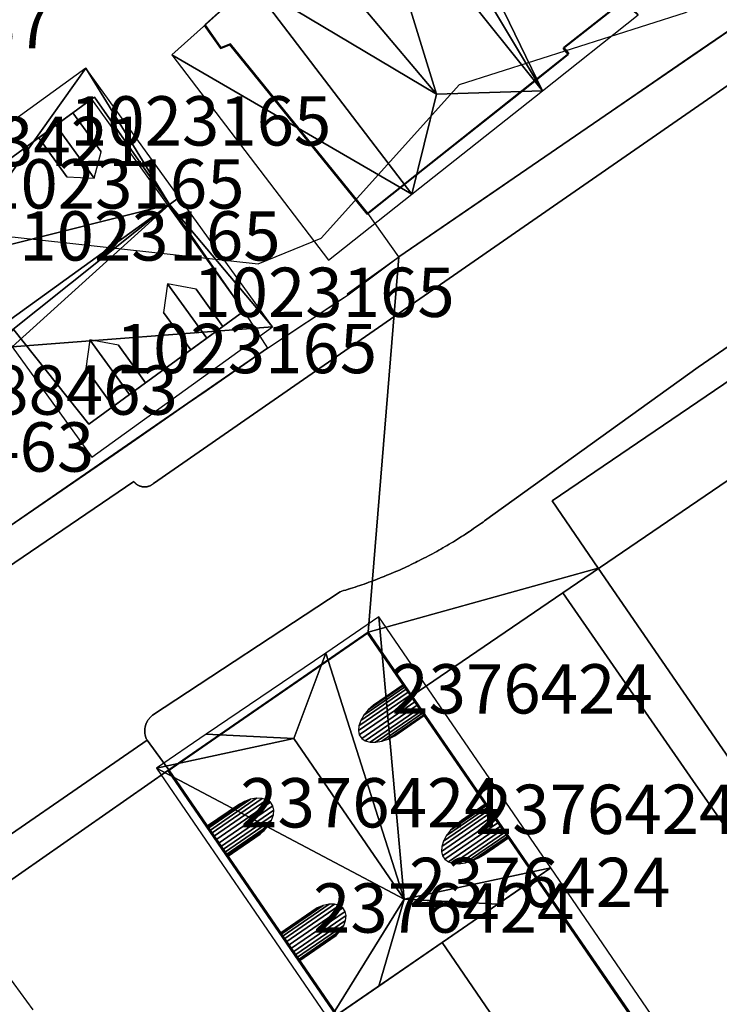
# Model space of a CAD drawing. Units: metres. Extents: x 2497698 to 2498411, y 1113397 to 1114156.
# Drawn here: x 2497970 to 2497999, y 1113828 to 1113868 of the extents above; entities that cross this region are included whole.
import ezdxf

# ---------------------------------------------------------------- set-up
doc = ezdxf.new("R2010")
doc.units = ezdxf.units.M
for name, color, linetype in [('BATI3D', 10, 'Continuous'), ('BATI3D_S_FACADE', 254, 'Continuous'), ('BATI3D_S_TOIT', 254, 'Continuous'), ('BATI3D_SP_FACADE', 10, 'Continuous'), ('BATI3D_SP_TOIT', 21, 'Continuous'), ('COURBE_L_3D', 42, 'Continuous')]:
    doc.layers.add(name, color=color, linetype=linetype)
for name, color, linetype, lineweight in [('cad_s_batiment_horsol', 7, 'Continuous', 25), ('cad_s_domroutier_objets_niv0', 42, 'Continuous', 25), ('cad_s_parcelle_mensu', 5, 'Continuous', 25)]:
    doc.layers.add(name, color=color, linetype=linetype, lineweight=lineweight)

msp = doc.modelspace()

# ---------------------------------------------------------------- linework, layer by layer
at = {"layer": 'BATI3D_S_FACADE'}
for points in [[(2497979.8588, 1113869.2344, 411.8297), (2497979.8588, 1113869.2344, 403.222), (2497977.9688, 1113867.5342, 403.222), (2497977.9688, 1113867.5342, 410.0904)], [(2497992.5188, 1113866.6045, 410.2946), (2497992.5188, 1113866.6045, 403.222), (2497995.0288, 1113868.5947, 403.222), (2497995.0288, 1113868.5947, 408.11)], [(2497977.9688, 1113867.5342, 410.0904), (2497977.9688, 1113867.5342, 403.222), (2497978.6288, 1113866.6045, 403.222), (2497978.6288, 1113866.6045, 410.0256)], [(2497978.6288, 1113866.6045, 410.0256), (2497978.6288, 1113866.6045, 403.222), (2497978.9988, 1113866.7539, 403.222), (2497978.9988, 1113866.7539, 410.2855)], [(2497978.9988, 1113866.7539, 410.2855), (2497978.9988, 1113866.7539, 403.222), (2497984.5689, 1113859.8945, 403.222), (2497984.5689, 1113859.8945, 410.1752)], [(2497990.8328, 1113864.8672, 411.9382), (2497990.8328, 1113864.8672, 403.222), (2497992.7188, 1113866.3643, 403.222), (2497992.7188, 1113866.3643, 410.2958)], [(2497992.7188, 1113866.3643, 410.2958), (2497992.7188, 1113866.3643, 403.222), (2497992.5188, 1113866.6045, 403.222), (2497992.5188, 1113866.6045, 410.2946)], [(2497986.5713, 1113861.4844, 411.9247), (2497986.5713, 1113861.4844, 403.222), (2497990.8328, 1113864.8672, 403.222), (2497990.8328, 1113864.8672, 411.9382)], [(2497973.3888, 1113864.5479, 411.584), (2497973.3888, 1113864.5479, 403.6231), (2497966.6694, 1113859.6494, 403.6231), (2497966.6694, 1113859.6494, 411.6133)], [(2497973.51, 1113864.6357, 411.584), (2497973.51, 1113864.6357, 403.6231), (2497973.3888, 1113864.5479, 403.6231), (2497973.3888, 1113864.5479, 411.584)], [(2497984.5689, 1113859.8945, 410.1752), (2497984.5689, 1113859.8945, 403.222), (2497986.5713, 1113861.4844, 403.222), (2497986.5713, 1113861.4844, 411.9247)], [(2497973.2791, 1113851.3779, 411.9004), (2497973.2791, 1113851.3779, 403.6231), (2497979.5684, 1113855.9561, 403.6231), (2497979.5684, 1113855.9561, 411.9219)], [(2497970.229, 1113855.1982, 415.2832), (2497970.229, 1113855.1982, 403.6231), (2497973.2791, 1113851.3779, 403.6231), (2497973.2791, 1113851.3779, 411.9004)], [(2497984.5796, 1113842.9033, 411.636), (2497984.5796, 1113842.9033, 404.216), (2497982.7022, 1113841.6065, 404.216), (2497982.7022, 1113841.6065, 412.9338)], [(2497991.4072, 1113832.9775, 411.6284), (2497991.4072, 1113832.9775, 404.216), (2497984.5796, 1113842.9033, 404.216), (2497984.5796, 1113842.9033, 411.636)], [(2497982.7022, 1113841.6065, 412.9338), (2497982.7022, 1113841.6065, 404.216), (2497978.6035, 1113838.7764, 404.216), (2497978.6035, 1113838.7764, 412.9639)], [(2497978.6035, 1113838.7764, 412.9639), (2497978.6035, 1113838.7764, 404.216), (2497976.4995, 1113837.3232, 404.216), (2497976.4995, 1113837.3232, 411.414)], [(2497976.4995, 1113837.3232, 411.414), (2497976.4995, 1113837.3232, 404.216), (2497983.3098, 1113827.4053, 404.216), (2497983.3098, 1113827.4053, 411.4162)], [(2497989.8696, 1113831.9199, 412.69), (2497989.8696, 1113831.9199, 410.8695), (2497991.4072, 1113832.9775, 409.9374), (2497991.4072, 1113832.9775, 411.6284)], [(2497996.0193, 1113826.2734, 409.9253), (2497996.0193, 1113826.2734, 404.216), (2497991.4072, 1113832.9775, 404.216), (2497991.4072, 1113832.9775, 409.9374)], [(2497983.3098, 1113827.4053, 411.4162), (2497983.3098, 1113827.4053, 409.7334), (2497985.0409, 1113828.5967, 410.7427), (2497985.0409, 1113828.5967, 412.69)]]:
    msp.add_3dface(points, dxfattribs=at)
at = {"layer": 'BATI3D_S_TOIT'}
for points in [[(2497991.6688, 1113864.8945, 411.49), (2497987.3788, 1113864.7539, 413.79), (2497986.3788, 1113860.7041, 411.48)], [(2497981.5953, 1113838.6328, 414.41), (2497982.8849, 1113842.0977, 412.69), (2497978.0367, 1113838.8027, 412.69)], [(2497987.609, 1113830.3643, 412.24), (2497992.2026, 1113823.6436, 412.24), (2497996.6052, 1113826.6768, 409.57), (2497992.0132, 1113833.3945, 409.57)], [(2497989.8696, 1113831.9199, 412.69), (2497986.0696, 1113832.1133, 414.41), (2497985.0409, 1113828.5967, 412.69)], [(2497983.0295, 1113827.2129, 409.57), (2497987.625, 1113820.4902, 409.57), (2497992.2026, 1113823.6436, 412.24), (2497987.609, 1113830.3643, 412.24)]]:
    msp.add_3dface(points, dxfattribs=at)
at = {"layer": 'BATI3D_SP_FACADE'}
for points in [[(2497972.6333, 1113863.9971, 413.0547), (2497972.6333, 1113863.9971, 411.5859), (2497971.9395, 1113863.4912, 411.5898), (2497971.9395, 1113863.4912, 413.5801)], [(2497971.9395, 1113863.4912, 413.5801), (2497971.9395, 1113863.4912, 411.5898), (2497971.2459, 1113862.9854, 411.5918), (2497971.2459, 1113862.9854, 413.0547)], [(2497978.0617, 1113854.8594, 413.7969), (2497978.0617, 1113854.8594, 411.916), (2497978.7164, 1113855.3359, 411.918), (2497978.7164, 1113855.3359, 413.2129)], [(2497977.407, 1113854.3828, 413.2129), (2497977.407, 1113854.3828, 411.9141), (2497978.0617, 1113854.8594, 411.916), (2497978.0617, 1113854.8594, 413.7969)], [(2497974.921, 1113852.5732, 413.7969), (2497974.921, 1113852.5732, 411.9043), (2497975.5757, 1113853.0498, 411.9082), (2497975.5757, 1113853.0498, 413.2129)], [(2497974.2664, 1113852.0967, 413.2129), (2497974.2664, 1113852.0967, 411.9023), (2497974.921, 1113852.5732, 411.9043), (2497974.921, 1113852.5732, 413.7969)], [(2497986.0189, 1113840.8106, 411.6344), (2497984.8232, 1113839.9902, 412.4592), (2497986.0189, 1113840.8106, 412.4592)], [(2497986.0189, 1113840.8106, 412.4592), (2497986.0416, 1113840.7773, 412.6236), (2497986.0416, 1113840.7773, 411.6344), (2497986.0189, 1113840.8106, 411.6344)], [(2497986.0416, 1113840.7773, 412.6236), (2497986.0844, 1113840.7158, 412.7752), (2497986.0844, 1113840.7158, 411.6343), (2497986.0416, 1113840.7773, 411.6344)], [(2497986.0844, 1113840.7158, 412.7752), (2497986.145, 1113840.627, 412.9064), (2497986.145, 1113840.627, 411.6343), (2497986.0844, 1113840.7158, 411.6343)], [(2497986.145, 1113840.627, 412.9064), (2497986.2205, 1113840.5176, 413.0109), (2497986.2205, 1113840.5176, 411.6342), (2497986.145, 1113840.627, 411.6343)], [(2497986.2205, 1113840.5176, 413.0109), (2497986.307, 1113840.3916, 413.0836), (2497986.307, 1113840.3916, 411.6341), (2497986.2205, 1113840.5176, 411.6342)], [(2497986.307, 1113840.3916, 413.0836), (2497986.3987, 1113840.2588, 413.12), (2497986.3987, 1113840.2588, 411.634), (2497986.307, 1113840.3916, 411.6341)], [(2497986.3987, 1113840.2588, 413.12), (2497986.4985, 1113840.1133, 413.12), (2497986.4985, 1113840.1133, 411.6339), (2497986.3987, 1113840.2588, 411.634)], [(2497986.4985, 1113840.1133, 413.12), (2497986.5901, 1113839.9805, 413.0836), (2497986.5901, 1113839.9805, 411.6338), (2497986.4985, 1113840.1133, 411.6339)], [(2497986.6768, 1113839.8545, 413.0109), (2497986.6768, 1113839.8545, 411.6337), (2497986.5901, 1113839.9805, 411.6338), (2497986.5901, 1113839.9805, 413.0836)], [(2497986.8783, 1113839.5615, 412.4592), (2497985.6813, 1113838.7402, 412.4592), (2497986.8783, 1113839.5615, 411.6335)], [(2497986.7522, 1113839.7441, 412.9064), (2497986.7522, 1113839.7441, 411.6336), (2497986.6768, 1113839.8545, 411.6337), (2497986.6768, 1113839.8545, 413.0109)], [(2497986.7522, 1113839.7441, 412.9064), (2497986.8127, 1113839.6563, 412.7752), (2497986.8127, 1113839.6563, 411.6335), (2497986.7522, 1113839.7441, 411.6336)], [(2497986.8127, 1113839.6563, 412.7752), (2497986.8555, 1113839.5947, 412.6236), (2497986.8555, 1113839.5947, 411.6335), (2497986.8127, 1113839.6563, 411.6335)], [(2497986.8555, 1113839.5947, 412.6236), (2497986.8783, 1113839.5615, 412.4592), (2497986.8783, 1113839.5615, 411.6335), (2497986.8555, 1113839.5947, 411.6335)], [(2497978.0518, 1113835.0625, 411.4145), (2497978.0518, 1113835.0625, 412.3915), (2497979.3806, 1113835.9746, 412.3915)], [(2497989.3512, 1113835.9668, 412.29), (2497989.3512, 1113835.9668, 411.6307), (2497988.3955, 1113835.3106, 412.29)], [(2497989.3512, 1113835.9668, 411.6307), (2497989.3512, 1113835.9668, 412.29), (2497989.3612, 1113835.9522, 412.4625), (2497989.3612, 1113835.9522, 411.6307)], [(2497989.3612, 1113835.9522, 411.6307), (2497989.3612, 1113835.9522, 412.4625), (2497989.3914, 1113835.9082, 412.6276), (2497989.3914, 1113835.9082, 411.6307)], [(2497989.3914, 1113835.9082, 411.6307), (2497989.3914, 1113835.9082, 412.6276), (2497989.4404, 1113835.8369, 412.7779), (2497989.4404, 1113835.8369, 411.6306)], [(2497989.4404, 1113835.8369, 411.6306), (2497989.4404, 1113835.8369, 412.7779), (2497989.5061, 1113835.7412, 412.907), (2497989.5061, 1113835.7412, 411.6305)], [(2497989.5061, 1113835.7412, 411.6305), (2497989.5061, 1113835.7412, 412.907), (2497989.5856, 1113835.626, 413.009), (2497989.5856, 1113835.626, 411.6304)], [(2497989.5856, 1113835.626, 411.6304), (2497989.5856, 1113835.626, 413.009), (2497989.6754, 1113835.4951, 413.0797), (2497989.6754, 1113835.4951, 411.6303)], [(2497989.6754, 1113835.4951, 411.6303), (2497989.6754, 1113835.4951, 413.0797), (2497989.7715, 1113835.3555, 413.1158), (2497989.7715, 1113835.3555, 411.6302)], [(2497989.7715, 1113835.3555, 411.6302), (2497989.7715, 1113835.3555, 413.1158), (2497989.8698, 1113835.2129, 413.1158), (2497989.8698, 1113835.2129, 411.6301)], [(2497989.8698, 1113835.2129, 411.6301), (2497989.8698, 1113835.2129, 413.1158), (2497989.9659, 1113835.0732, 413.0797), (2497989.9659, 1113835.0732, 411.63)], [(2497978.0673, 1113835.04, 412.5297), (2497978.0518, 1113835.0625, 412.3915), (2497978.0518, 1113835.0625, 411.4145), (2497978.0673, 1113835.04, 411.4145)], [(2497978.1072, 1113834.9815, 411.4145), (2497978.1072, 1113834.9815, 412.686), (2497978.0673, 1113835.04, 412.5297), (2497978.0673, 1113835.04, 411.4145)], [(2497978.1661, 1113834.8955, 411.4146), (2497978.1661, 1113834.8955, 412.8221), (2497978.1072, 1113834.9815, 412.686), (2497978.1072, 1113834.9815, 411.4145)], [(2497978.2412, 1113834.7871, 411.4146), (2497978.2412, 1113834.7871, 412.931), (2497978.1661, 1113834.8955, 412.8221), (2497978.1661, 1113834.8955, 411.4146)], [(2497978.3283, 1113834.6602, 411.4146), (2497978.3283, 1113834.6602, 413.007), (2497978.2412, 1113834.7871, 412.931), (2497978.2412, 1113834.7871, 411.4146)], [(2497980.2194, 1113834.752, 412.3915), (2497978.8909, 1113833.8408, 412.3915), (2497978.8909, 1113833.8408, 411.4148)], [(2497989.9659, 1113835.0732, 411.63), (2497989.9659, 1113835.0732, 413.0797), (2497990.0558, 1113834.9424, 413.009), (2497990.0558, 1113834.9424, 411.6299)], [(2497990.0558, 1113834.9424, 411.6299), (2497990.0558, 1113834.9424, 413.009), (2497990.1353, 1113834.8272, 412.907), (2497990.1353, 1113834.8272, 411.6298)], [(2497990.1353, 1113834.8272, 411.6298), (2497990.1353, 1113834.8272, 412.907), (2497990.2009, 1113834.7315, 412.7779), (2497990.2009, 1113834.7315, 411.6297)], [(2497990.2009, 1113834.7315, 411.6297), (2497990.2009, 1113834.7315, 412.7779), (2497990.2499, 1113834.6602, 412.6276), (2497990.2499, 1113834.6602, 411.6297)], [(2497978.4227, 1113834.5225, 411.4146), (2497978.4227, 1113834.5225, 413.0459), (2497978.3283, 1113834.6602, 413.007), (2497978.3283, 1113834.6602, 411.4146)], [(2497978.5199, 1113834.3809, 411.4147), (2497978.5199, 1113834.3809, 413.0459), (2497978.4227, 1113834.5225, 413.0459), (2497978.4227, 1113834.5225, 411.4146)], [(2497978.6144, 1113834.2432, 411.4147), (2497978.6144, 1113834.2432, 413.007), (2497978.5199, 1113834.3809, 413.0459), (2497978.5199, 1113834.3809, 411.4147)], [(2497990.2902, 1113834.6016, 412.29), (2497989.3329, 1113833.9443, 412.29), (2497990.2902, 1113834.6016, 411.6297)], [(2497990.2499, 1113834.6602, 411.6297), (2497990.2499, 1113834.6602, 412.6276), (2497990.2802, 1113834.6162, 412.4625), (2497990.2802, 1113834.6162, 411.6297)], [(2497990.2802, 1113834.6162, 411.6297), (2497990.2802, 1113834.6162, 412.4625), (2497990.2902, 1113834.6016, 412.29), (2497990.2902, 1113834.6016, 411.6297)], [(2497978.7014, 1113834.1162, 411.4147), (2497978.7014, 1113834.1162, 412.931), (2497978.6144, 1113834.2432, 413.007), (2497978.6144, 1113834.2432, 411.4147)], [(2497978.7765, 1113834.0068, 411.4148), (2497978.7765, 1113834.0068, 412.8221), (2497978.7014, 1113834.1162, 412.931), (2497978.7014, 1113834.1162, 411.4147)], [(2497978.8355, 1113833.9209, 411.4148), (2497978.8355, 1113833.9209, 412.686), (2497978.7765, 1113834.0068, 412.8221), (2497978.7765, 1113834.0068, 411.4148)], [(2497978.8754, 1113833.8633, 411.4148), (2497978.8754, 1113833.8633, 412.5297), (2497978.8355, 1113833.9209, 412.686), (2497978.8355, 1113833.9209, 411.4148)], [(2497978.8909, 1113833.8408, 411.4148), (2497978.8909, 1113833.8408, 412.3915), (2497978.8754, 1113833.8633, 412.5297), (2497978.8754, 1113833.8633, 411.4148)], [(2497982.532, 1113831.7666, 412.5232), (2497981.0252, 1113830.7324, 411.4155), (2497981.0252, 1113830.7324, 412.5232)], [(2497981.0596, 1113830.6826, 411.4155), (2497981.0596, 1113830.6826, 412.6796), (2497981.0252, 1113830.7324, 412.5232), (2497981.0252, 1113830.7324, 411.4155)], [(2497981.114, 1113830.6035, 411.4155), (2497981.114, 1113830.6035, 412.8171), (2497981.0596, 1113830.6826, 412.6796), (2497981.0596, 1113830.6826, 411.4155)], [(2497981.1854, 1113830.499, 411.4155), (2497981.1854, 1113830.499, 412.9278), (2497981.114, 1113830.6035, 412.8171), (2497981.114, 1113830.6035, 411.4155)], [(2497981.2697, 1113830.377, 411.4155), (2497981.2697, 1113830.377, 413.0053), (2497981.1854, 1113830.499, 412.9278), (2497981.1854, 1113830.499, 411.4155)], [(2497981.3619, 1113830.2422, 411.4156), (2497981.3619, 1113830.2422, 413.0452), (2497981.2697, 1113830.377, 413.0053), (2497981.2697, 1113830.377, 411.4155)], [(2497983.3002, 1113830.6475, 412.5232), (2497981.7957, 1113829.6104, 412.5232), (2497981.7957, 1113829.6104, 411.4157)], [(2497981.4569, 1113830.1035, 411.4156), (2497981.4569, 1113830.1035, 413.0452), (2497981.3619, 1113830.2422, 413.0452), (2497981.3619, 1113830.2422, 411.4156)], [(2497981.5492, 1113829.9697, 411.4156), (2497981.5492, 1113829.9697, 413.0053), (2497981.4569, 1113830.1035, 413.0452), (2497981.4569, 1113830.1035, 411.4156)], [(2497981.6334, 1113829.8467, 411.4157), (2497981.6334, 1113829.8467, 412.9278), (2497981.5492, 1113829.9697, 413.0053), (2497981.5492, 1113829.9697, 411.4156)], [(2497981.7048, 1113829.7432, 411.4157), (2497981.7048, 1113829.7432, 412.8171), (2497981.6334, 1113829.8467, 412.9278), (2497981.6334, 1113829.8467, 411.4157)], [(2497981.7594, 1113829.6631, 411.4157), (2497981.7594, 1113829.6631, 412.6796), (2497981.7048, 1113829.7432, 412.8171), (2497981.7048, 1113829.7432, 411.4157)], [(2497981.7957, 1113829.6104, 412.5232), (2497981.7594, 1113829.6631, 412.6796), (2497981.7594, 1113829.6631, 411.4157), (2497981.7957, 1113829.6104, 411.4157)]]:
    msp.add_3dface(points, dxfattribs=at)
at = {"layer": 'BATI3D_SP_TOIT'}
for points in [[(2497973.4893, 1113861.3438, 413.5801), (2497973.7767, 1113862.4131, 413.0547), (2497972.6333, 1113863.9971, 413.0547), (2497971.9395, 1113863.4912, 413.5801)], [(2497971.2459, 1113862.9854, 413.0547), (2497972.3845, 1113861.4082, 413.0547), (2497973.4893, 1113861.3438, 413.5801), (2497971.9395, 1113863.4912, 413.5801)], [(2497976.4723, 1113857.0615, 413.7969), (2497976.3098, 1113855.9023, 413.2129), (2497977.407, 1113854.3828, 413.2129), (2497978.0617, 1113854.8594, 413.7969)], [(2497978.7164, 1113855.3359, 413.2129), (2497977.6231, 1113856.8506, 413.2129), (2497976.4723, 1113857.0615, 413.7969), (2497978.0617, 1113854.8594, 413.7969)], [(2497973.3224, 1113854.7881, 413.7969), (2497973.16, 1113853.6289, 413.2129), (2497974.2664, 1113852.0967, 413.2129), (2497974.921, 1113852.5732, 413.7969)], [(2497975.5757, 1113853.0498, 413.2129), (2497974.4731, 1113854.5772, 413.2129), (2497973.3224, 1113854.7881, 413.7969), (2497974.921, 1113852.5732, 413.7969)], [(2497984.4307, 1113839.5801, 412.7752), (2497984.3009, 1113839.3613, 412.9064), (2497986.145, 1113840.627, 412.9064), (2497986.0844, 1113840.7158, 412.7752)], [(2497984.6077, 1113839.793, 412.6236), (2497984.4307, 1113839.5801, 412.7752), (2497986.0844, 1113840.7158, 412.7752), (2497986.0416, 1113840.7773, 412.6236)], [(2497984.8232, 1113839.9902, 412.4592), (2497984.6077, 1113839.793, 412.6236), (2497986.0416, 1113840.7773, 412.6236), (2497986.0189, 1113840.8106, 412.4592)], [(2497984.2249, 1113839.1484, 413.0109), (2497984.2059, 1113838.9502, 413.0836), (2497986.307, 1113840.3916, 413.0836), (2497986.2205, 1113840.5176, 413.0109)], [(2497986.307, 1113840.3916, 413.0836), (2497984.2059, 1113838.9502, 413.0836), (2497984.2446, 1113838.7803, 413.12), (2497986.3987, 1113840.2588, 413.12)], [(2497984.3009, 1113839.3613, 412.9064), (2497984.2249, 1113839.1484, 413.0109), (2497986.2205, 1113840.5176, 413.0109), (2497986.145, 1113840.627, 412.9064)], [(2497984.2446, 1113838.7803, 413.12), (2497984.3444, 1113838.6348, 413.12), (2497986.4985, 1113840.1133, 413.12), (2497986.3987, 1113840.2588, 413.12)], [(2497986.4985, 1113840.1133, 413.12), (2497984.3444, 1113838.6348, 413.12), (2497984.4885, 1113838.5381, 413.0836), (2497986.5901, 1113839.9805, 413.0836)], [(2497986.5901, 1113839.9805, 413.0836), (2497984.4885, 1113838.5381, 413.0836), (2497984.6804, 1113838.4844, 413.0109), (2497986.6768, 1113839.8545, 413.0109)], [(2497986.6768, 1113839.8545, 413.0109), (2497984.6804, 1113838.4844, 413.0109), (2497984.9072, 1113838.4785, 412.9064), (2497986.7522, 1113839.7441, 412.9064)], [(2497986.7522, 1113839.7441, 412.9064), (2497984.9072, 1113838.4785, 412.9064), (2497985.158, 1113838.5205, 412.7752), (2497986.8127, 1113839.6563, 412.7752)], [(2497986.8127, 1113839.6563, 412.7752), (2497985.158, 1113838.5205, 412.7752), (2497985.4203, 1113838.6094, 412.6236), (2497986.8555, 1113839.5947, 412.6236)], [(2497986.8783, 1113839.5615, 412.4592), (2497986.8555, 1113839.5947, 412.6236), (2497985.4203, 1113838.6094, 412.6236), (2497985.6813, 1113838.7402, 412.4592)], [(2497978.0673, 1113835.04, 412.5297), (2497979.5841, 1113836.0811, 412.5297), (2497979.3806, 1113835.9746, 412.3915), (2497978.0518, 1113835.0625, 412.3915)], [(2497978.1072, 1113834.9815, 412.686), (2497979.8366, 1113836.169, 412.686), (2497979.5841, 1113836.0811, 412.5297), (2497978.0673, 1113835.04, 412.5297)], [(2497978.1661, 1113834.8955, 412.8221), (2497980.0808, 1113836.21, 412.8221), (2497979.8366, 1113836.169, 412.686), (2497978.1072, 1113834.9815, 412.686)], [(2497978.2412, 1113834.7871, 412.931), (2497980.3038, 1113836.2022, 412.931), (2497980.0808, 1113836.21, 412.8221), (2497978.1661, 1113834.8955, 412.8221)], [(2497978.3283, 1113834.6602, 413.007), (2497980.4941, 1113836.1465, 413.007), (2497980.3038, 1113836.2022, 412.931), (2497978.2412, 1113834.7871, 412.931)], [(2497978.4227, 1113834.5225, 413.0459), (2497980.6417, 1113836.0449, 413.0459), (2497980.4941, 1113836.1465, 413.007), (2497978.3283, 1113834.6602, 413.007)], [(2497980.7388, 1113835.9033, 413.0459), (2497980.6417, 1113836.0449, 413.0459), (2497978.4227, 1113834.5225, 413.0459), (2497978.5199, 1113834.3809, 413.0459)], [(2497988.1554, 1113835.124, 412.4625), (2497987.9463, 1113834.916, 412.6276), (2497989.3914, 1113835.9082, 412.6276), (2497989.3612, 1113835.9522, 412.4625)], [(2497988.3955, 1113835.3106, 412.29), (2497988.1554, 1113835.124, 412.4625), (2497989.3612, 1113835.9522, 412.4625), (2497989.3512, 1113835.9668, 412.29)], [(2497980.7803, 1113835.7295, 413.007), (2497980.7388, 1113835.9033, 413.0459), (2497978.5199, 1113834.3809, 413.0459), (2497978.6144, 1113834.2432, 413.007)], [(2497980.7639, 1113835.5322, 412.931), (2497980.7803, 1113835.7295, 413.007), (2497978.6144, 1113834.2432, 413.007), (2497978.7014, 1113834.1162, 412.931)], [(2497980.6908, 1113835.3213, 412.8221), (2497980.7639, 1113835.5322, 412.931), (2497978.7014, 1113834.1162, 412.931), (2497978.7765, 1113834.0068, 412.8221)], [(2497987.5872, 1113834.2539, 413.009), (2497987.5745, 1113834.0537, 413.0797), (2497989.6754, 1113835.4951, 413.0797), (2497989.5856, 1113835.626, 413.009)], [(2497987.6558, 1113834.4717, 412.907), (2497987.5872, 1113834.2539, 413.009), (2497989.5856, 1113835.626, 413.009), (2497989.5061, 1113835.7412, 412.907)], [(2497987.7773, 1113834.6953, 412.7779), (2497987.6558, 1113834.4717, 412.907), (2497989.5061, 1113835.7412, 412.907), (2497989.4404, 1113835.8369, 412.7779)], [(2497987.9463, 1113834.916, 412.6276), (2497987.7773, 1113834.6953, 412.7779), (2497989.4404, 1113835.8369, 412.7779), (2497989.3914, 1113835.9082, 412.6276)], [(2497980.5646, 1113835.1084, 412.686), (2497980.6908, 1113835.3213, 412.8221), (2497978.7765, 1113834.0068, 412.8221), (2497978.8355, 1113833.9209, 412.686)], [(2497989.6754, 1113835.4951, 413.0797), (2497987.5745, 1113834.0537, 413.0797), (2497987.618, 1113833.8779, 413.1158), (2497989.7715, 1113835.3555, 413.1158)], [(2497987.618, 1113833.8779, 413.1158), (2497987.7162, 1113833.7344, 413.1158), (2497989.8698, 1113835.2129, 413.1158), (2497989.7715, 1113835.3555, 413.1158)], [(2497989.8698, 1113835.2129, 413.1158), (2497987.7162, 1113833.7344, 413.1158), (2497987.8645, 1113833.6309, 413.0797), (2497989.9659, 1113835.0732, 413.0797)], [(2497980.3919, 1113834.9043, 412.5297), (2497980.5646, 1113835.1084, 412.686), (2497978.8355, 1113833.9209, 412.686), (2497978.8754, 1113833.8633, 412.5297)], [(2497980.2194, 1113834.752, 412.3915), (2497980.3919, 1113834.9043, 412.5297), (2497978.8754, 1113833.8633, 412.5297), (2497978.8909, 1113833.8408, 412.3915)], [(2497989.9659, 1113835.0732, 413.0797), (2497987.8645, 1113833.6309, 413.0797), (2497988.0565, 1113833.5703, 413.009), (2497990.0558, 1113834.9424, 413.009)], [(2497990.0558, 1113834.9424, 413.009), (2497988.0565, 1113833.5703, 413.009), (2497988.2839, 1113833.5566, 412.907), (2497990.1353, 1113834.8272, 412.907)], [(2497990.1353, 1113834.8272, 412.907), (2497988.2839, 1113833.5566, 412.907), (2497988.5365, 1113833.5889, 412.7779), (2497990.2009, 1113834.7315, 412.7779)], [(2497990.2009, 1113834.7315, 412.7779), (2497988.5365, 1113833.5889, 412.7779), (2497988.8033, 1113833.667, 412.6276), (2497990.2499, 1113834.6602, 412.6276)], [(2497990.2499, 1113834.6602, 412.6276), (2497988.8033, 1113833.667, 412.6276), (2497989.0728, 1113833.7881, 412.4625), (2497990.2802, 1113834.6162, 412.4625)], [(2497990.2802, 1113834.6162, 412.4625), (2497989.0728, 1113833.7881, 412.4625), (2497989.3329, 1113833.9443, 412.29), (2497990.2902, 1113834.6016, 412.29)], [(2497981.0596, 1113830.6826, 412.6796), (2497982.7791, 1113831.8623, 412.6796), (2497982.532, 1113831.7666, 412.5232), (2497981.0252, 1113830.7324, 412.5232)], [(2497981.114, 1113830.6035, 412.8171), (2497983.0205, 1113831.9111, 412.8171), (2497982.7791, 1113831.8623, 412.6796), (2497981.0596, 1113830.6826, 412.6796)], [(2497981.1854, 1113830.499, 412.9278), (2497983.2424, 1113831.9111, 412.9278), (2497983.0205, 1113831.9111, 412.8171), (2497981.114, 1113830.6035, 412.8171)], [(2497981.2697, 1113830.377, 413.0053), (2497983.4321, 1113831.8604, 413.0053), (2497983.2424, 1113831.9111, 412.9278), (2497981.1854, 1113830.499, 412.9278)], [(2497981.3619, 1113830.2422, 413.0452), (2497983.5786, 1113831.7637, 413.0452), (2497983.4321, 1113831.8604, 413.0053), (2497981.2697, 1113830.377, 413.0053)], [(2497983.6736, 1113831.625, 413.0452), (2497983.5786, 1113831.7637, 413.0452), (2497981.3619, 1113830.2422, 413.0452), (2497981.4569, 1113830.1035, 413.0452)], [(2497983.7114, 1113831.4531, 413.0053), (2497983.6736, 1113831.625, 413.0452), (2497981.4569, 1113830.1035, 413.0452), (2497981.5492, 1113829.9697, 413.0053)], [(2497983.6903, 1113831.2588, 412.9278), (2497983.7114, 1113831.4531, 413.0053), (2497981.5492, 1113829.9697, 413.0053), (2497981.6334, 1113829.8467, 412.9278)], [(2497983.6111, 1113831.0508, 412.8171), (2497983.6903, 1113831.2588, 412.9278), (2497981.6334, 1113829.8467, 412.9278), (2497981.7048, 1113829.7432, 412.8171)], [(2497983.4785, 1113830.8438, 412.6796), (2497983.6111, 1113831.0508, 412.8171), (2497981.7048, 1113829.7432, 412.8171), (2497981.7594, 1113829.6631, 412.6796)], [(2497983.3002, 1113830.6475, 412.5232), (2497983.4785, 1113830.8438, 412.6796), (2497981.7594, 1113829.6631, 412.6796), (2497981.7957, 1113829.6104, 412.5232)]]:
    msp.add_3dface(points, dxfattribs=at)
at = {"layer": 'cad_s_batiment_horsol', "elevation": 20}
for points in [[(2497984.471, 1113873.9404), (2497985.688, 1113874.9442), (2497986.3632, 1113874.2039), (2497987.5601, 1113872.6707), (2497988.4848, 1113873.4355), (2497987.256, 1113875.0049), (2497988.6699, 1113876.2713), (2497995.0514, 1113868.6337), (2497992.5407, 1113866.6415), (2497992.7377, 1113866.4026), (2497984.5882, 1113859.9347), (2497979.3489, 1113866.3892), (2497979.0186, 1113866.7962), (2497978.6485, 1113866.6461), (2497977.9886, 1113867.5764), (2497979.8786, 1113869.2759), (2497984.6382, 1113873.7546)], [(2497966.0594, 1113852.3099), (2497965.5996, 1113851.99), (2497961.3397, 1113858.171), (2497965.636, 1113861.136), (2497966.6694, 1113859.6496), (2497973.3888, 1113864.5477), (2497973.51, 1113864.6357), (2497979.5684, 1113855.9561), (2497973.279, 1113851.3779), (2497970.229, 1113855.1986)], [(2497987.9329, 1113820.7402), (2497976.5189, 1113837.3674), (2497984.5982, 1113842.9451), (2497986.3763, 1113840.3597), (2497994.6245, 1113828.3661), (2497996.0344, 1113826.3156), (2497991.8237, 1113823.4181)]]:
    msp.add_lwpolyline(points, close=True, dxfattribs=at)
at = {"layer": 'cad_s_domroutier_objets_niv0', "elevation": 40}
for points in [[(2497950.3804, 1113833.7443), (2497957.4698, 1113838.5725), (2497963.2631, 1113842.5602), (2497963.7866, 1113842.9205), (2497964.4863, 1113843.4021), (2497969.2499, 1113846.6811), (2497970.0892, 1113847.2588), (2497974.299, 1113850.1475), (2497975.1828, 1113850.7604), (2497977.2817, 1113852.2159), (2497978.0365, 1113852.7326), (2497980.5283, 1113854.456), (2497982.0967, 1113855.4996), (2497983.492, 1113856.428), (2497983.7882, 1113856.6251), (2497985.8483, 1113858.1645), (2497989.6957, 1113860.7997), (2497997.7754, 1113866.3481), (2498002.9911, 1113869.9155)], [(2498002.3242, 1113867.2832), (2497990.7618, 1113859.268), (2497975.9028, 1113848.9682), (2497975.891, 1113848.9584), (2497975.8782, 1113848.9477), (2497975.8644, 1113848.9376), (2497975.8515, 1113848.9281), (2497975.8371, 1113848.9188), (2497975.8236, 1113848.9101), (2497975.8104, 1113848.9027), (2497975.7947, 1113848.8939), (2497975.779, 1113848.8862), (2497975.7648, 1113848.8793), (2497975.7493, 1113848.873), (2497975.7195, 1113848.8616), (2497975.7028, 1113848.8558), (2497975.6865, 1113848.8512), (2497975.6708, 1113848.8469), (2497975.6534, 1113848.8431), (2497975.6383, 1113848.8399), (2497975.622, 1113848.8374), (2497975.6055, 1113848.8349), (2497975.5888, 1113848.8334), (2497975.5724, 1113848.8319), (2497975.5558, 1113848.8314), (2497975.5393, 1113848.8309), (2497975.5227, 1113848.8314), (2497975.5061, 1113848.8319), (2497975.4897, 1113848.8335), (2497975.473, 1113848.835), (2497975.4565, 1113848.8375), (2497975.4402, 1113848.84), (2497975.4248, 1113848.8433), (2497975.4078, 1113848.8469), (2497975.392, 1113848.8513), (2497975.3758, 1113848.8559), (2497975.3591, 1113848.8616), (2497975.3444, 1113848.8667), (2497975.3293, 1113848.873), (2497975.3138, 1113848.8794), (2497975.299, 1113848.8866), (2497975.284, 1113848.8939), (2497975.2682, 1113848.9029), (2497975.2551, 1113848.9102), (2497975.2415, 1113848.919), (2497975.2272, 1113848.9283), (2497975.2143, 1113848.9378), (2497975.2005, 1113848.9479), (2497975.188, 1113848.9583), (2497975.1749, 1113848.9692), (2497975.1635, 1113848.9799), (2497975.1507, 1113848.9919), (2497975.1387, 1113849.0047), (2497975.1279, 1113849.0162), (2497975.1176, 1113849.0287), (2497975.1067, 1113849.0417), (2497975.1004, 1113849.0501), (2497943.8861, 1113827.8167)], [(2497943.8861, 1113827.8167), (2497975.1004, 1113849.0501), (2497975.1067, 1113849.0417), (2497975.1176, 1113849.0287), (2497975.1279, 1113849.0162), (2497975.1387, 1113849.0047), (2497975.1507, 1113848.9919), (2497975.1635, 1113848.9799), (2497975.1749, 1113848.9692), (2497975.188, 1113848.9583), (2497975.2005, 1113848.9479), (2497975.2143, 1113848.9378), (2497975.2272, 1113848.9283), (2497975.2415, 1113848.919), (2497975.2551, 1113848.9102), (2497975.2682, 1113848.9029), (2497975.284, 1113848.8939), (2497975.299, 1113848.8866), (2497975.3138, 1113848.8794), (2497975.3293, 1113848.873), (2497975.3444, 1113848.8667), (2497975.3591, 1113848.8616), (2497975.3758, 1113848.8559), (2497975.392, 1113848.8513), (2497975.4078, 1113848.8469), (2497975.4248, 1113848.8433), (2497975.4402, 1113848.84), (2497975.4565, 1113848.8375), (2497975.473, 1113848.835), (2497975.4897, 1113848.8335), (2497975.5061, 1113848.8319), (2497975.5227, 1113848.8314), (2497975.5393, 1113848.8309), (2497975.5558, 1113848.8314), (2497975.5724, 1113848.8319), (2497975.5888, 1113848.8334), (2497975.6055, 1113848.8349), (2497975.622, 1113848.8374), (2497975.6383, 1113848.8399), (2497975.6534, 1113848.8431), (2497975.6708, 1113848.8469), (2497975.6865, 1113848.8512), (2497975.7028, 1113848.8558), (2497975.7195, 1113848.8616), (2497975.7493, 1113848.873), (2497975.7648, 1113848.8793), (2497975.779, 1113848.8862), (2497975.7947, 1113848.8939), (2497975.8104, 1113848.9027), (2497975.8236, 1113848.9101), (2497975.8371, 1113848.9188), (2497975.8515, 1113848.9281), (2497975.8644, 1113848.9376), (2497975.8782, 1113848.9477), (2497975.891, 1113848.9584), (2497975.9028, 1113848.9682), (2497990.7618, 1113859.268), (2498002.3242, 1113867.2832)], [(2498017.1864, 1113866.8931), (2497997.9863, 1113853.6892), (2497989.3279, 1113847.4537), (2497989.2647, 1113847.4082), (2497989.2017, 1113847.363), (2497989.1192, 1113847.3049), (2497989.0419, 1113847.2505), (2497988.9636, 1113847.1965), (2497988.881, 1113847.1395), (2497988.7956, 1113847.0819), (2497988.7189, 1113847.0302), (2497988.6424, 1113846.9797), (2497988.5559, 1113846.9226), (2497988.4722, 1113846.8686), (2497988.3916, 1113846.8167), (2497988.3098, 1113846.7651), (2497988.2263, 1113846.7124), (2497988.142, 1113846.6604), (2497988.0599, 1113846.6099), (2497987.9774, 1113846.5602), (2497987.8925, 1113846.509), (2497987.8106, 1113846.4608), (2497987.7272, 1113846.4117), (2497987.638, 1113846.3603), (2497987.5552, 1113846.3128), (2497987.4662, 1113846.2629), (2497987.3841, 1113846.2168), (2497987.3018, 1113846.1717), (2497987.2137, 1113846.1235), (2497987.129, 1113846.0781), (2497987.0465, 1113846.0339), (2497986.9512, 1113845.9841), (2497986.8679, 1113845.9407), (2497986.7841, 1113845.8981), (2497986.7016, 1113845.8561), (2497986.6848, 1113845.8476), (2497986.5966, 1113845.804), (2497986.5178, 1113845.765), (2497986.4317, 1113845.7234), (2497986.3418, 1113845.6799), (2497986.2544, 1113845.6388), (2497986.165, 1113845.5967), (2497986.0763, 1113845.5557), (2497985.9872, 1113845.5153), (2497985.8965, 1113845.4745), (2497985.8087, 1113845.4357), (2497985.7202, 1113845.397), (2497985.6294, 1113845.358), (2497985.5434, 1113845.3214), (2497985.4457, 1113845.2805), (2497985.3657, 1113845.2475), (2497985.2855, 1113845.2149), (2497985.2685, 1113845.208), (2497985.2507, 1113845.2008), (2497985.1739, 1113845.1701), (2497985.0969, 1113845.1397), (2497985.0775, 1113845.1321), (2497984.9948, 1113845.1), (2497984.912, 1113845.0683), (2497984.8973, 1113845.0627), (2497984.8099, 1113845.0298), (2497984.7206, 1113844.9967), (2497984.6329, 1113844.9646), (2497984.545, 1113844.933), (2497984.5307, 1113844.9278), (2497984.4379, 1113844.895), (2497984.3532, 1113844.8657), (2497984.2657, 1113844.8357), (2497984.1664, 1113844.8022), (2497984.0751, 1113844.7721), (2497983.9812, 1113844.7415), (2497983.8928, 1113844.7132), (2497983.8043, 1113844.6854), (2497983.7882, 1113844.6804), (2497983.6979, 1113844.6526), (2497983.6093, 1113844.6258), (2497983.537, 1113844.6042), (2497983.4623, 1113844.5823), (2497975.8642, 1113839.5741), (2497975.8474, 1113839.5609), (2497975.8326, 1113839.5492), (2497975.8172, 1113839.5362), (2497975.8024, 1113839.523), (2497975.7882, 1113839.5096), (2497975.7736, 1113839.4952), (2497975.7597, 1113839.4804), (2497975.7463, 1113839.4661), (2497975.7335, 1113839.451), (2497975.7204, 1113839.4356), (2497975.7083, 1113839.4203), (2497975.6961, 1113839.4039), (2497975.6851, 1113839.388), (2497975.6734, 1113839.371), (2497975.662, 1113839.353), (2497975.6524, 1113839.3371), (2497975.6426, 1113839.3198), (2497975.6331, 1113839.302), (2497975.6241, 1113839.2833), (2497975.6157, 1113839.2661), (2497975.608, 1113839.2487), (2497975.6001, 1113839.2293), (2497975.5925, 1113839.2095), (2497975.5863, 1113839.1918), (2497975.5807, 1113839.1736), (2497975.5744, 1113839.1537), (2497975.5695, 1113839.1356), (2497975.5645, 1113839.115), (2497975.5602, 1113839.0937), (2497975.5565, 1113839.0758), (2497975.5533, 1113839.0561), (2497975.5505, 1113839.0363), (2497975.5487, 1113839.0181), (2497975.5465, 1113838.9965), (2497975.5455, 1113838.9765), (2497975.5445, 1113838.9566), (2497975.5445, 1113838.9367), (2497975.5445, 1113838.9166), (2497975.5455, 1113838.8968), (2497975.5465, 1113838.8768), (2497975.5487, 1113838.8552), (2497975.5505, 1113838.837), (2497975.5536, 1113838.8173), (2497975.5565, 1113838.7975), (2497975.5602, 1113838.7797), (2497975.5645, 1113838.7583), (2497975.57, 1113838.7368), (2497975.5744, 1113838.7197), (2497975.5805, 1113838.7005), (2497975.5863, 1113838.6815), (2497975.5927, 1113838.6642), (2497975.6001, 1113838.644), (2497975.6082, 1113838.625), (2497975.6158, 1113838.6072), (2497975.624, 1113838.5903), (2497975.6366, 1113838.5649), (2497967.2924, 1113832.8087)], [(2498000.9844, 1113850.328), (2497992.4977, 1113844.533), (2497986.3763, 1113840.3597), (2497984.5982, 1113842.9451), (2497976.5189, 1113837.3674), (2497975.6366, 1113838.5649), (2497975.624, 1113838.5903), (2497975.6158, 1113838.6072), (2497975.6082, 1113838.625), (2497975.6001, 1113838.644), (2497975.5927, 1113838.6642), (2497975.5863, 1113838.6815), (2497975.5805, 1113838.7005), (2497975.5744, 1113838.7197), (2497975.57, 1113838.7368), (2497975.5645, 1113838.7583), (2497975.5602, 1113838.7797), (2497975.5565, 1113838.7975), (2497975.5536, 1113838.8173), (2497975.5505, 1113838.837), (2497975.5487, 1113838.8552), (2497975.5465, 1113838.8768), (2497975.5455, 1113838.8968), (2497975.5445, 1113838.9166), (2497975.5445, 1113838.9367), (2497975.5445, 1113838.9566), (2497975.5455, 1113838.9765), (2497975.5465, 1113838.9965), (2497975.5487, 1113839.0181), (2497975.5505, 1113839.0363), (2497975.5533, 1113839.0561), (2497975.5565, 1113839.0758), (2497975.5602, 1113839.0937), (2497975.5645, 1113839.115), (2497975.5695, 1113839.1356), (2497975.5744, 1113839.1537), (2497975.5807, 1113839.1736), (2497975.5863, 1113839.1918), (2497975.5925, 1113839.2095), (2497975.6001, 1113839.2293), (2497975.608, 1113839.2487), (2497975.6157, 1113839.2661), (2497975.6241, 1113839.2833), (2497975.6331, 1113839.302), (2497975.6426, 1113839.3198), (2497975.6524, 1113839.3371), (2497975.662, 1113839.353), (2497975.6734, 1113839.371), (2497975.6851, 1113839.388), (2497975.6961, 1113839.4039), (2497975.7083, 1113839.4203), (2497975.7204, 1113839.4356), (2497975.7335, 1113839.451), (2497975.7463, 1113839.4661), (2497975.7597, 1113839.4804), (2497975.7736, 1113839.4952), (2497975.7882, 1113839.5096), (2497975.8024, 1113839.523), (2497975.8172, 1113839.5362), (2497975.8326, 1113839.5492), (2497975.8474, 1113839.5609), (2497975.8642, 1113839.5741), (2497983.4623, 1113844.5823), (2497983.537, 1113844.6042), (2497983.6093, 1113844.6258), (2497983.6979, 1113844.6526), (2497983.7882, 1113844.6804), (2497983.8043, 1113844.6854), (2497983.8928, 1113844.7132), (2497983.9812, 1113844.7415), (2497984.0751, 1113844.7721), (2497984.1664, 1113844.8022), (2497984.2657, 1113844.8357), (2497984.3532, 1113844.8657), (2497984.4379, 1113844.895), (2497984.5307, 1113844.9278), (2497984.545, 1113844.933), (2497984.6329, 1113844.9646), (2497984.7206, 1113844.9967), (2497984.8099, 1113845.0298), (2497984.8973, 1113845.0627), (2497984.912, 1113845.0683), (2497984.9948, 1113845.1), (2497985.0775, 1113845.1321), (2497985.0969, 1113845.1397), (2497985.1739, 1113845.1701), (2497985.2507, 1113845.2008), (2497985.2685, 1113845.208), (2497985.2855, 1113845.2149), (2497985.3657, 1113845.2475), (2497985.4457, 1113845.2805), (2497985.5434, 1113845.3214), (2497985.6294, 1113845.358), (2497985.7202, 1113845.397), (2497985.8087, 1113845.4357), (2497985.8965, 1113845.4745), (2497985.9872, 1113845.5153), (2497986.0763, 1113845.5557), (2497986.165, 1113845.5967), (2497986.2544, 1113845.6388), (2497986.3418, 1113845.6799), (2497986.4317, 1113845.7234), (2497986.5178, 1113845.765), (2497986.5966, 1113845.804), (2497986.6848, 1113845.8476), (2497986.7016, 1113845.8561), (2497986.7841, 1113845.8981), (2497986.8679, 1113845.9407), (2497986.9512, 1113845.9841), (2497987.0465, 1113846.0339), (2497987.129, 1113846.0781), (2497987.2137, 1113846.1235), (2497987.3018, 1113846.1717), (2497987.3841, 1113846.2168), (2497987.4662, 1113846.2629), (2497987.5552, 1113846.3128), (2497987.638, 1113846.3603), (2497987.7272, 1113846.4117), (2497987.8106, 1113846.4608), (2497987.8925, 1113846.509), (2497987.9774, 1113846.5602), (2497988.0599, 1113846.6099), (2497988.142, 1113846.6604), (2497988.2263, 1113846.7124), (2497988.3098, 1113846.7651), (2497988.3916, 1113846.8167), (2497988.4722, 1113846.8686), (2497988.5559, 1113846.9226), (2497988.6424, 1113846.9797), (2497988.7189, 1113847.0302), (2497988.7956, 1113847.0819), (2497988.881, 1113847.1395), (2497988.9636, 1113847.1965), (2497989.0419, 1113847.2505), (2497989.1192, 1113847.3049), (2497989.2017, 1113847.363), (2497989.2647, 1113847.4082), (2497989.3279, 1113847.4537), (2497997.9863, 1113853.6892), (2498017.1864, 1113866.8931)], [(2497971.016, 1113827.6313), (2497968.4337, 1113831.1421), (2497967.2924, 1113832.8087), (2497975.6366, 1113838.5649), (2497976.5189, 1113837.3674), (2497987.9329, 1113820.7402)]]:
    msp.add_lwpolyline(points, dxfattribs=at)
for points in [[(2497997.7775, 1113836.9316), (2497992.4977, 1113844.533), (2498000.9844, 1113850.328), (2498004.697, 1113852.8496), (2498009.9165, 1113845.2271), (2498009.9364, 1113845.1981), (2498011.5464, 1113842.8379), (2498013.3063, 1113840.2574), (2498018.6836, 1113832.4188), (2498016.7188, 1113831.0907), (2498006.7269, 1113835.0691), (2498005.6862, 1113832.4804), (2498013.9267, 1113829.2036), (2498006.6214, 1113824.2657)], [(2498000.3305, 1113820.0891), (2497996.0344, 1113826.3156), (2497994.6245, 1113828.3661), (2497986.3763, 1113840.3597), (2497992.4977, 1113844.533), (2497997.7775, 1113836.9316), (2498006.6214, 1113824.2657)]]:
    msp.add_lwpolyline(points, close=True, dxfattribs=at)
at = {"layer": 'cad_s_parcelle_mensu', "elevation": 60}
for points in [[(2498089.4607, 1113914.4766), (2498062.0031, 1113895.8035), (2498055.6535, 1113891.4951), (2498043.2444, 1113883.0587), (2498035.274, 1113877.638), (2498025.567, 1113871.036), (2498019.126, 1113866.6553), (2498002.827, 1113855.5799), (2497992.0676, 1113848.2629), (2497993.9376, 1113845.5426), (2497984.5982, 1113842.9451), (2497985.8483, 1113858.1645), (2498013.2263, 1113876.9169), (2498016.1361, 1113878.9358), (2498032.2451, 1113889.9615), (2498032.5252, 1113889.5314), (2498037.0048, 1113892.7001), (2498045.3241, 1113898.3479), (2498049.7038, 1113901.3166), (2498065.5828, 1113912.2022)], [(2498074.2815, 1113732.3439), (2498027.0731, 1113797.3898), (2497993.9376, 1113845.5426), (2497992.0676, 1113848.2629), (2498002.827, 1113855.5799), (2498004.697, 1113852.8496), (2498018.6836, 1113832.4188), (2498035.005, 1113843.4715), (2498041.048, 1113847.62), (2498051.246, 1113854.62), (2498059.3834, 1113860.2048), (2498071.4426, 1113868.6413)], [(2497966.6694, 1113859.6496), (2497973.3888, 1113864.5477), (2497979.5684, 1113855.9561), (2497980.5283, 1113854.456), (2497970.0892, 1113847.2588)], [(2497931.4716, 1113820.8596), (2497942.3609, 1113828.3365), (2497958.3499, 1113839.2722), (2497958.6806, 1113839.4975), (2497970.0892, 1113847.2588), (2497980.5283, 1113854.456), (2497983.7882, 1113856.6251), (2497983.7482, 1113856.6652), (2497985.8483, 1113858.1645), (2497984.5982, 1113842.9451), (2497976.5189, 1113837.3674), (2497956.0699, 1113823.0933)], [(2497956.0699, 1113823.0933), (2497976.5189, 1113837.3674), (2497992.2287, 1113814.5037)]]:
    msp.add_lwpolyline(points, dxfattribs=at)
for points in [[(2497985.8483, 1113858.1645), (2497984.5882, 1113859.9347), (2497979.0186, 1113866.7962), (2497978.6485, 1113866.6461), (2497977.9886, 1113867.5764), (2497979.8786, 1113869.2759), (2497984.6382, 1113873.7546), (2497978.6185, 1113880.436), (2497975.9987, 1113883.3365), (2497975.7988, 1113883.1867), (2497972.5688, 1113887.2075), (2497972.7889, 1113887.3874), (2497981.9382, 1113895.0249), (2497990.0477, 1113900.4325), (2497998.0172, 1113899.8705), (2497998.4371, 1113899.6303), (2498002.497, 1113895.5093), (2498003.2269, 1113894.5792), (2498013.2263, 1113876.9169)], [(2498242.662, 1113504.0249), (2498263.7797, 1113477.4053), (2498248.6445, 1113483.7994), (2498208.4456, 1113536.738), (2498207.2857, 1113538.3879), (2498205.4655, 1113540.7579), (2498170.969, 1113587.2265), (2498135.2706, 1113635.3106), (2498101.4911, 1113681.4874), (2498067.932, 1113727.4681), (2498032.121, 1113776.5624), (2498019.6816, 1113792.0642), (2498000.3305, 1113820.0891), (2497996.0444, 1113826.3156), (2497984.5982, 1113842.9451), (2497993.9376, 1113845.5426), (2498027.0731, 1113797.3898), (2498074.2815, 1113732.3439), (2498107.7703, 1113686.4231), (2498115.1845, 1113676.3008), (2498141.7323, 1113640.0283), (2498177.2185, 1113592.156), (2498214.8657, 1113541.5175)], [(2497976.5189, 1113837.3674), (2497984.5982, 1113842.9451), (2497996.0444, 1113826.3156), (2498000.3305, 1113820.0891), (2497992.2287, 1113814.5037)]]:
    msp.add_lwpolyline(points, close=True, dxfattribs=at)
at = {"layer": 'COURBE_L_3D', "elevation": 404}
msp.add_lwpolyline([(2497927.9912, 1113823.6822), (2497936.1224, 1113828.3323), (2497942.8214, 1113831.271), (2497949.4091, 1113837.8885), (2497952.1984, 1113842.0035), (2497954.3821, 1113851.6129), (2497958.31, 1113857.6672), (2497961.077, 1113859.2338), (2497970.2871, 1113858.9545), (2497980.147, 1113857.8698), (2497982.6927, 1113858.9212), (2497988.3133, 1113865.1419), (2497997.4741, 1113868.0616), (2497999.8907, 1113869.3239)], dxfattribs=at)

# ---------------------------------------------------------------- texts
at = {"layer": 'BATI3D'}
for s, p in [('295078987', (2497958.1931, 1113866.6138, 403.281)), ('1023165', (2497972.5113, 1113862.6705, 413.3174)), ('295513421', (2497961.939, 1113861.8389, 403.1074)), ('1023165', (2497968.9907, 1113860.1172, 413.3174)), ('1023165', (2497970.454, 1113858.0068, 403.6231)), ('1023165', (2497977.5131, 1113855.7222, 413.5049)), ('1023165', (2497974.3679, 1113853.4424, 413.5049)), ('295088463', (2497963.2587, 1113851.7593, 412.995)), ('295088463', (2497959.8645, 1113849.4502, 412.995)), ('2376424', (2497985.5421, 1113839.6446, 412.7896)), ('2376424', (2497979.4161, 1113835.0254, 412.7187)), ('2376424', (2497988.9323, 1113834.7617, 412.7029)), ('2376424', (2497986.2594, 1113831.7983, 404.216)), ('2376424', (2497982.3683, 1113830.7607, 412.7842))]:
    msp.add_text(s, height=2, dxfattribs=at).set_placement(p)

# ---------------------------------------------------------------- meshes
at = {"layer": 'BATI3D_S_FACADE'}
mesh = msp.add_polyface(dxfattribs=at)
corners = [(2497973.51, 1113864.6357, 403.6231), (2497973.51, 1113864.6357, 411.584), (2497979.5684, 1113855.9561, 403.6231), (2497976.5494, 1113860.2813, 415.5742), (2497979.5684, 1113855.9561, 411.9219)]
mesh.append_faces([[corners[k] for k in face] for face in [(2, 1, 4), (1, 3, 4), (0, 1, 2)]])
mesh = msp.add_polyface(dxfattribs=at)
corners = [(2497985.0409, 1113828.5967, 412.69), (2497987.609, 1113830.3643, 412.24), (2497989.8696, 1113831.9199, 412.69), (2497989.8696, 1113831.9199, 410.8695), (2497985.0409, 1113828.5967, 410.7427)]
mesh.append_faces([[corners[k] for k in face] for face in [(4, 1, 0), (2, 1, 3), (0, 1, 2)]])
at = {"layer": 'BATI3D_S_TOIT'}
mesh = msp.add_polyface(dxfattribs=at)
corners = [(2497984.4489, 1113873.9043, 411.2957), (2497984.6188, 1113873.7148, 411.2905), (2497985.6688, 1113874.9043, 410.2194), (2497995.5509, 1113867.9688, 408.1124), (2497988.2839, 1113876.6709, 408.078), (2497986.5418, 1113875.4844, 409.5087), (2497991.6688, 1113864.8945, 411.49), (2497981.9473, 1113871.2002, 413.79), (2497987.3788, 1113864.7539, 413.79)]
mesh.append_faces([[corners[k] for k in face] for face in [(2, 1, 6), (6, 1, 8), (3, 5, 6), (1, 7, 8), (5, 2, 6), (3, 4, 5), (0, 1, 2)]])
mesh = msp.add_polyface(dxfattribs=at)
corners = [(2497981.9473, 1113871.2002, 413.79), (2497979.8588, 1113869.2344, 411.8297), (2497987.3788, 1113864.7539, 413.79), (2497986.3788, 1113860.7041, 411.48), (2497976.6482, 1113866.3467, 408.8751), (2497982.999, 1113858.0274, 408.5299)]
mesh.append_faces([[corners[k] for k in face] for face in [(1, 4, 3), (4, 5, 3), (2, 1, 3), (0, 1, 2)]])
mesh = msp.add_polyface(dxfattribs=at)
corners = [(2497969.6145, 1113855.2754, 415.5742), (2497976.5494, 1113860.2813, 415.5742), (2497967.616, 1113858.044, 413.0078), (2497965.8341, 1113860.5127, 410.7188), (2497965.9906, 1113860.626, 410.7188), (2497976.9417, 1113860.5645, 415.5742), (2497973.1613, 1113865.8018, 410.7188), (2497966.1226, 1113860.7207, 410.7188)]
mesh.append_faces([[corners[k] for k in face] for face in [(2, 1, 6), (7, 2, 6), (4, 2, 7), (1, 5, 6), (3, 2, 4), (0, 1, 2)]])
mesh = msp.add_polyface(dxfattribs=at)
corners = [(2497970.1703, 1113854.5059, 414.918), (2497973.3949, 1113850.0381, 411.0996), (2497980.7221, 1113855.3272, 411.0996), (2497976.9417, 1113860.5645, 415.5742), (2497976.5494, 1113860.2813, 415.5742), (2497969.6145, 1113855.2754, 415.5742), (2497969.8565, 1113854.9404, 415.2891)]
mesh.append_faces([[corners[k] for k in face] for face in [(4, 0, 2), (4, 6, 0), (5, 6, 4), (2, 3, 4), (0, 1, 2)]])
mesh = msp.add_polyface(dxfattribs=at)
corners = [(2497989.8696, 1113831.9199, 412.69), (2497992.0132, 1113833.3945, 411.21), (2497986.0696, 1113832.1133, 414.41), (2497985.0371, 1113843.5596, 411.21), (2497982.8849, 1113842.0977, 412.69), (2497981.5953, 1113838.6328, 414.41)]
mesh.append_faces([[corners[k] for k in face] for face in [(2, 3, 4), (2, 4, 5), (1, 3, 2), (0, 1, 2)]])
mesh = msp.add_polyface(dxfattribs=at)
corners = [(2497978.0367, 1113838.8027, 412.69), (2497976.0173, 1113837.4307, 411.21), (2497981.5953, 1113838.6328, 414.41), (2497986.0696, 1113832.1133, 414.41), (2497983.0295, 1113827.2129, 411.21), (2497985.0409, 1113828.5967, 412.69)]
mesh.append_faces([[corners[k] for k in face] for face in [(3, 1, 4), (3, 4, 5), (2, 1, 3), (0, 1, 2)]])
at = {"layer": 'BATI3D_SP_FACADE'}
mesh = msp.add_polyface(dxfattribs=at)
corners = [(2497973.7767, 1113862.4131, 413.0547), (2497972.6333, 1113863.9971, 411.5859), (2497972.6333, 1113863.9971, 413.0547)]
mesh.append_faces([[corners[k] for k in face] for face in [(0, 1, 2)]])
mesh = msp.add_polyface(dxfattribs=at)
corners = [(2497971.2459, 1113862.9854, 413.0547), (2497971.2459, 1113862.9854, 411.5918), (2497972.3845, 1113861.4082, 413.0547)]
mesh.append_faces([[corners[k] for k in face] for face in [(0, 1, 2)]])
mesh = msp.add_polyface(dxfattribs=at)
corners = [(2497978.7164, 1113855.3359, 413.2129), (2497978.7164, 1113855.3359, 411.918), (2497977.6231, 1113856.8506, 413.2129)]
mesh.append_faces([[corners[k] for k in face] for face in [(0, 1, 2)]])
mesh = msp.add_polyface(dxfattribs=at)
corners = [(2497976.3098, 1113855.9023, 413.2129), (2497977.407, 1113854.3828, 411.9141), (2497977.407, 1113854.3828, 413.2129)]
mesh.append_faces([[corners[k] for k in face] for face in [(0, 1, 2)]])
mesh = msp.add_polyface(dxfattribs=at)
corners = [(2497975.5757, 1113853.0498, 413.2129), (2497975.5757, 1113853.0498, 411.9082), (2497974.4731, 1113854.5772, 413.2129)]
mesh.append_faces([[corners[k] for k in face] for face in [(0, 1, 2)]])
mesh = msp.add_polyface(dxfattribs=at)
corners = [(2497973.16, 1113853.6289, 413.2129), (2497974.2664, 1113852.0967, 411.9023), (2497974.2664, 1113852.0967, 413.2129)]
mesh.append_faces([[corners[k] for k in face] for face in [(0, 1, 2)]])

doc.saveas('drawing.dxf')
